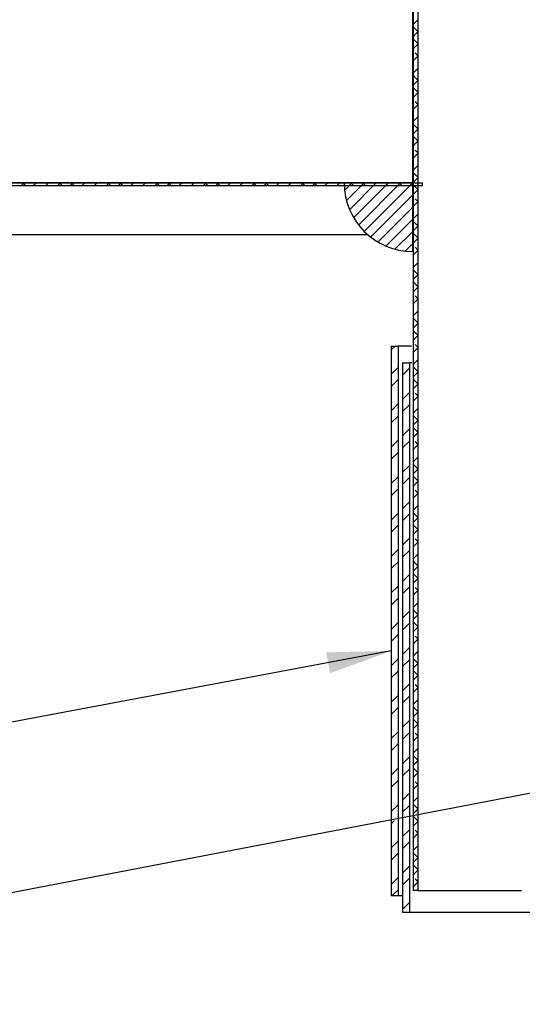
# Paper-space layout 'Layout1' of a CAD drawing. Extents: x 2 to 154, y 1 to 99.
# Drawn here: x 31 to 38, y 24 to 38 of the extents above; entities that cross this region are included whole.
import ezdxf

# ---------------------------------------------------------------- set-up
doc = ezdxf.new("R2010")
doc.units = 0
doc.linetypes.add('SLD-SOLID', pattern=[0])
doc.layers.get('0').update_dxf_attribs({"linetype": 'CONTINUOUS'})
doc.layers.add('__', color=179, linetype='SLD-SOLID')
doc.styles.get("Standard").update_dxf_attribs({"font": 'GOTHIC.TTF'})
doc.dimstyles.new('SLDDIMSTYLE11', dxfattribs={"dimtxt": 0, "dimasz": 0.288462, "dimexe": 0, "dimexo": 0.0625, "dimgap": 0, "dimtad": 0, "dimtih": 1, "dimtoh": 1, "dimdec": 0, "dimrnd": 1e-09, "dimzin": 0, "dimtxsty": 'STANDARD', "dimblk1": 'DOT', "dimblk2": 'DOT', "dimsah": 1, "dimcen": 0.09, "dimazin": 3, "dimtfac": 0.288462, "dimtdec": 0, "dimtofl": 0, "dimtmove": 0, "dimatfit": 3, "dimtolj": 1, "dimtzin": 0})
doc.dimstyles.new('SLDDIMSTYLE8', dxfattribs={"dimtxt": 0, "dimasz": 0.9375, "dimexe": 0, "dimexo": 0.0625, "dimgap": 0, "dimtad": 0, "dimtih": 1, "dimtoh": 1, "dimdec": 0, "dimrnd": 1e-09, "dimzin": 0, "dimtxsty": 'STANDARD', "dimsah": 1, "dimcen": 0.09, "dimazin": 3, "dimtfac": 0.9375, "dimtdec": 0, "dimtofl": 0, "dimtmove": 0, "dimatfit": 3, "dimtolj": 1, "dimtzin": 0})

# ---------------------------------------------------------------- blocks, each defined once
blk = doc.blocks.new('_DOT')
at = {"color": 0, "linetype": 'BYBLOCK'}
blk.add_line((-0.5, 0), (-1, 0), dxfattribs=at)
at = {"color": 0, "linetype": 'BYBLOCK', "const_width": 0.5}
blk.add_lwpolyline([(-0.25, 0, 1), (0.25, 0, 1)], format="xyb", close=True, dxfattribs=at)

psp = doc.layouts.get("Layout1")

# ---------------------------------------------------------------- linework, layer by layer
at = {"color": 7, "linetype": 'SLD-SOLID'}
for p, q in [((36.774, 47.291), (36.774, 25.791)), ((36.842, 47.291), (36.842, 25.791)), ((36.768, 36.091), (36.768, 40.171)), ((36.842, 38.464), (36.774, 38.396)), ((36.842, 38.295), (36.774, 38.363)), ((36.842, 38.288), (36.774, 38.22)), ((36.842, 38.118), (36.774, 38.186)), ((36.842, 38.111), (36.774, 38.043)), ((36.842, 37.941), (36.801, 37.982)), ((36.842, 37.934), (36.774, 37.866)), ((36.842, 37.757), (36.774, 37.689)), ((36.842, 37.587), (36.774, 37.655)), ((36.842, 37.581), (36.774, 37.513)), ((36.842, 37.411), (36.774, 37.479)), ((36.842, 37.404), (36.774, 37.336)), ((36.842, 37.234), (36.801, 37.275)), ((36.842, 37.227), (36.774, 37.159)), ((36.842, 37.05), (36.774, 36.982)), ((36.842, 36.88), (36.774, 36.948)), ((36.842, 36.873), (36.774, 36.805)), ((36.842, 36.704), (36.774, 36.772)), ((36.842, 36.697), (36.774, 36.629)), ((36.842, 36.527), (36.801, 36.568)), ((36.842, 36.52), (36.774, 36.452)), ((36.842, 36.343), (36.774, 36.275)), ((36.842, 36.173), (36.774, 36.241)), ((36.842, 36.166), (36.774, 36.098)), ((21.968, 36.091), (36.908, 36.091)), ((36.768, 36.091), (21.968, 36.091)), ((21.968, 36.051), (36.908, 36.051)), ((31.11, 36.091), (31.07, 36.051)), ((31.13, 36.051), (31.09, 36.091)), ((31.287, 36.091), (31.247, 36.051)), ((31.464, 36.091), (31.424, 36.051)), ((31.454, 36.081), (31.444, 36.091)), ((31.64, 36.091), (31.6, 36.051)), ((31.661, 36.051), (31.621, 36.091)), ((31.817, 36.091), (31.777, 36.051)), ((31.838, 36.051), (31.798, 36.091)), ((31.994, 36.091), (31.954, 36.051)), ((32.171, 36.091), (32.131, 36.051)), ((32.161, 36.081), (32.151, 36.091)), ((32.348, 36.091), (32.308, 36.051)), ((32.368, 36.051), (32.328, 36.091)), ((32.524, 36.091), (32.484, 36.051)), ((32.545, 36.051), (32.505, 36.091)), ((32.701, 36.091), (32.661, 36.051)), ((32.878, 36.091), (32.838, 36.051)), ((32.868, 36.081), (32.858, 36.091)), ((33.055, 36.091), (33.015, 36.051)), ((33.075, 36.051), (33.035, 36.091)), ((33.231, 36.091), (33.191, 36.051)), ((33.252, 36.051), (33.212, 36.091)), ((33.408, 36.091), (33.368, 36.051)), ((33.585, 36.091), (33.545, 36.051)), ((33.575, 36.081), (33.565, 36.091)), ((33.762, 36.091), (33.722, 36.051)), ((33.782, 36.051), (33.742, 36.091)), ((33.939, 36.091), (33.899, 36.051)), ((33.959, 36.051), (33.919, 36.091)), ((34.115, 36.091), (34.075, 36.051)), ((34.292, 36.091), (34.252, 36.051)), ((34.282, 36.081), (34.272, 36.091)), ((34.469, 36.091), (34.429, 36.051)), ((34.489, 36.051), (34.449, 36.091)), ((34.646, 36.091), (34.606, 36.051)), ((34.666, 36.051), (34.626, 36.091)), ((34.822, 36.091), (34.782, 36.051)), ((34.999, 36.091), (34.959, 36.051)), ((34.989, 36.081), (34.979, 36.091)), ((35.176, 36.091), (35.136, 36.051)), ((35.196, 36.051), (35.156, 36.091)), ((35.353, 36.091), (35.313, 36.051)), ((35.373, 36.051), (35.333, 36.091)), ((35.53, 36.091), (35.49, 36.051)), ((35.706, 36.091), (35.666, 36.051)), ((35.696, 36.081), (35.687, 36.091)), ((36.768, 36.091), (35.768, 36.091)), ((35.883, 36.091), (35.774, 35.982)), ((36.06, 36.091), (35.802, 35.833)), ((35.883, 36.091), (35.843, 36.051)), ((36.237, 36.091), (35.847, 35.701)), ((35.903, 36.051), (35.863, 36.091)), ((36.413, 36.091), (35.906, 35.584)), ((36.59, 36.091), (35.977, 35.478)), ((36.06, 36.091), (36.02, 36.051)), ((36.08, 36.051), (36.04, 36.091)), ((36.767, 36.091), (36.06, 35.384)), ((36.237, 36.091), (36.197, 36.051)), ((36.413, 36.091), (36.373, 36.051)), ((36.404, 36.081), (36.394, 36.091)), ((36.59, 36.091), (36.55, 36.051)), ((36.61, 36.051), (36.57, 36.091)), ((36.767, 36.091), (36.727, 36.051)), ((36.787, 36.051), (36.747, 36.091)), ((36.768, 35.091), (36.768, 36.091)), ((36.842, 35.996), (36.774, 36.064)), ((36.842, 35.99), (36.774, 35.922)), ((36.908, 36.056), (36.904, 36.051)), ((36.908, 36.051), (36.908, 36.091)), ((36.768, 35.915), (36.154, 35.302)), ((36.842, 35.82), (36.801, 35.86)), ((36.768, 35.738), (36.259, 35.23)), ((36.842, 35.813), (36.774, 35.745)), ((36.768, 35.562), (36.377, 35.171)), ((36.842, 35.636), (36.774, 35.568)), ((36.842, 35.466), (36.774, 35.534)), ((36.842, 35.459), (36.774, 35.391)), ((30.578, 35.339), (36.108, 35.339)), ((36.768, 35.385), (36.508, 35.125)), ((36.842, 35.289), (36.774, 35.357)), ((36.842, 35.282), (36.774, 35.214)), ((36.768, 35.208), (36.657, 35.097)), ((36.842, 35.113), (36.801, 35.153)), ((36.842, 35.106), (36.774, 35.038)), ((36.842, 34.929), (36.774, 34.861)), ((36.842, 34.759), (36.774, 34.827)), ((36.842, 34.752), (36.774, 34.684)), ((36.842, 34.582), (36.774, 34.65)), ((36.842, 34.575), (36.774, 34.507)), ((36.842, 34.399), (36.774, 34.331)), ((36.842, 34.405), (36.801, 34.446)), ((36.842, 34.222), (36.774, 34.154)), ((36.842, 34.052), (36.774, 34.12)), ((36.842, 34.045), (36.774, 33.977)), ((36.842, 33.875), (36.774, 33.943)), ((36.842, 33.868), (36.774, 33.8)), ((36.51, 33.713), (36.456, 33.659)), ((36.456, 33.713), (36.456, 25.713)), ((36.456, 33.713), (36.556, 33.713)), ((36.556, 33.713), (36.556, 25.713)), ((36.752, 33.713), (36.556, 33.713)), ((36.842, 33.692), (36.774, 33.624)), ((36.842, 33.698), (36.801, 33.739)), ((36.556, 33.405), (36.456, 33.305)), ((36.623, 33.472), (36.621, 33.47)), ((36.621, 33.472), (36.721, 33.472)), ((36.621, 33.472), (36.621, 25.472)), ((36.721, 33.394), (36.621, 33.294)), ((36.721, 33.472), (36.721, 25.472)), ((36.755, 33.472), (36.721, 33.472)), ((36.842, 33.515), (36.774, 33.447)), ((36.842, 33.345), (36.774, 33.413)), ((36.842, 33.338), (36.774, 33.27)), ((36.556, 33.228), (36.456, 33.128)), ((36.842, 33.168), (36.774, 33.236)), ((36.842, 33.161), (36.774, 33.093)), ((36.721, 33.04), (36.621, 32.94)), ((36.842, 32.984), (36.774, 32.916)), ((36.842, 32.991), (36.801, 33.032)), ((36.556, 32.875), (36.456, 32.775)), ((36.721, 32.863), (36.621, 32.763)), ((36.556, 32.698), (36.456, 32.598)), ((36.842, 32.808), (36.774, 32.74)), ((36.842, 32.638), (36.774, 32.706)), ((36.842, 32.631), (36.774, 32.563)), ((36.721, 32.51), (36.621, 32.41)), ((36.842, 32.461), (36.774, 32.529)), ((36.842, 32.454), (36.774, 32.386)), ((36.556, 32.344), (36.456, 32.244)), ((36.721, 32.333), (36.621, 32.233)), ((36.842, 32.277), (36.774, 32.209)), ((36.842, 32.284), (36.801, 32.325)), ((36.556, 32.168), (36.456, 32.068)), ((36.721, 31.979), (36.621, 31.879)), ((36.842, 32.101), (36.774, 32.033)), ((36.842, 31.931), (36.774, 31.999)), ((36.842, 31.924), (36.774, 31.856)), ((36.842, 31.754), (36.774, 31.822)), ((36.556, 31.814), (36.456, 31.714)), ((36.721, 31.803), (36.621, 31.703)), ((36.842, 31.747), (36.774, 31.679)), ((36.556, 31.637), (36.456, 31.537)), ((36.842, 31.57), (36.774, 31.502)), ((36.842, 31.577), (36.801, 31.618)), ((36.721, 31.449), (36.621, 31.349)), ((36.842, 31.393), (36.774, 31.325)), ((36.556, 31.284), (36.456, 31.184)), ((36.721, 31.272), (36.621, 31.172)), ((36.842, 31.223), (36.774, 31.291)), ((36.556, 31.107), (36.456, 31.007)), ((36.842, 31.217), (36.774, 31.149)), ((36.842, 31.047), (36.774, 31.115)), ((36.842, 31.04), (36.774, 30.972)), ((36.721, 30.919), (36.621, 30.819)), ((36.842, 30.863), (36.774, 30.795)), ((36.842, 30.87), (36.801, 30.911)), ((36.556, 30.753), (36.456, 30.653)), ((36.721, 30.742), (36.621, 30.642)), ((36.842, 30.686), (36.774, 30.618)), ((36.556, 30.577), (36.456, 30.477)), ((36.842, 30.516), (36.774, 30.584)), ((36.721, 30.389), (36.621, 30.289)), ((36.842, 30.51), (36.774, 30.442)), ((36.842, 30.34), (36.774, 30.408)), ((36.842, 30.333), (36.774, 30.265)), ((36.556, 30.223), (36.456, 30.123)), ((36.721, 30.212), (36.621, 30.112)), ((36.842, 30.156), (36.774, 30.088)), ((36.842, 30.163), (36.801, 30.204)), ((36.556, 30.046), (36.456, 29.946)), ((36.842, 29.979), (36.774, 29.911)), ((36.721, 29.858), (36.621, 29.758)), ((36.842, 29.809), (36.774, 29.877)), ((36.556, 29.693), (36.456, 29.593)), ((36.721, 29.681), (36.621, 29.581)), ((36.842, 29.802), (36.774, 29.734)), ((36.842, 29.632), (36.774, 29.7)), ((36.842, 29.626), (36.774, 29.558)), ((36.556, 29.516), (36.456, 29.416)), ((36.842, 29.449), (36.774, 29.381)), ((36.842, 29.456), (36.801, 29.496)), ((36.721, 29.328), (36.621, 29.228)), ((36.842, 29.272), (36.774, 29.204)), ((36.556, 29.162), (36.456, 29.062)), ((36.721, 29.151), (36.621, 29.051)), ((36.842, 29.102), (36.774, 29.17)), ((36.842, 29.095), (36.774, 29.027)), ((36.556, 28.986), (36.456, 28.886)), ((36.842, 28.925), (36.774, 28.993)), ((36.842, 28.919), (36.774, 28.851)), ((36.721, 28.798), (36.621, 28.698)), ((36.842, 28.742), (36.774, 28.674)), ((36.842, 28.749), (36.801, 28.789)), ((36.556, 28.632), (36.456, 28.532)), ((36.721, 28.621), (36.621, 28.521)), ((36.842, 28.565), (36.774, 28.497)), ((36.556, 28.455), (36.456, 28.355)), ((36.842, 28.395), (36.774, 28.463)), ((36.842, 28.388), (36.774, 28.32)), ((36.721, 28.267), (36.621, 28.167)), ((36.842, 28.218), (36.774, 28.286)), ((36.556, 28.102), (36.456, 28.002)), ((36.721, 28.09), (36.621, 27.99)), ((36.842, 28.211), (36.774, 28.143)), ((36.842, 28.035), (36.774, 27.967)), ((36.842, 28.042), (36.801, 28.082)), ((36.556, 27.925), (36.456, 27.825)), ((36.842, 27.858), (36.774, 27.79)), ((36.721, 27.737), (36.621, 27.637)), ((36.842, 27.688), (36.774, 27.756)), ((36.842, 27.681), (36.774, 27.613)), ((36.556, 27.571), (36.456, 27.471)), ((36.721, 27.56), (36.621, 27.46)), ((36.842, 27.511), (36.774, 27.579)), ((36.556, 27.395), (36.456, 27.295)), ((36.842, 27.504), (36.774, 27.436)), ((36.842, 27.334), (36.801, 27.375)), ((36.842, 27.328), (36.774, 27.26)), ((36.721, 27.207), (36.621, 27.107)), ((36.842, 27.151), (36.774, 27.083)), ((36.556, 27.041), (36.456, 26.941)), ((36.721, 27.03), (36.621, 26.93)), ((36.842, 26.981), (36.774, 27.049)), ((36.842, 26.974), (36.774, 26.906)), ((36.499, 26.808), (36.456, 26.764)), ((36.556, 26.864), (36.548, 26.857)), ((36.842, 26.804), (36.784, 26.862)), ((36.721, 26.676), (36.621, 26.576)), ((36.842, 26.797), (36.774, 26.729)), ((36.842, 26.627), (36.801, 26.668)), ((36.842, 26.62), (36.774, 26.552)), ((36.556, 26.511), (36.456, 26.411)), ((36.721, 26.499), (36.621, 26.399)), ((36.842, 26.444), (36.774, 26.376)), ((36.556, 26.334), (36.456, 26.234)), ((36.842, 26.274), (36.774, 26.342)), ((36.842, 26.267), (36.774, 26.199)), ((36.721, 26.146), (36.621, 26.046)), ((36.842, 26.097), (36.774, 26.165)), ((36.842, 26.09), (36.774, 26.022)), ((36.556, 25.98), (36.456, 25.88)), ((36.721, 25.969), (36.621, 25.869)), ((36.842, 25.92), (36.801, 25.961)), ((36.556, 25.804), (36.465, 25.713)), ((36.842, 25.913), (36.774, 25.845)), ((36.556, 25.713), (36.456, 25.713)), ((36.621, 25.713), (36.556, 25.713)), ((36.842, 25.791), (36.774, 25.791)), ((36.842, 25.791), (38.35, 25.791)), ((36.721, 25.616), (36.621, 25.516)), ((36.721, 25.472), (36.621, 25.472)), ((41.597, 25.472), (36.721, 25.472))]:
    psp.add_line(p, q, dxfattribs=at)
for centre, radius, start, end in [((28.777, 42.83), 21.578, 259.966, 0), ((36.768, 36.091), 1, 180, 269.9998)]:
    psp.add_arc(centre, radius, start, end, dxfattribs=at)

# ---------------------------------------------------------------- leaders
at = {"layer": '__'}
for points, dimstyle in [([(36.456, 29.279), (16.166, 25.478), (16.011, 25.478)], 'SLDDIMSTYLE8'), ([(39.717, 27.444), (16.905, 23.066), (16.75, 23.066)], 'SLDDIMSTYLE11')]:
    psp.add_leader(points, dimstyle=dimstyle, dxfattribs=at)

doc.saveas('drawing.dxf')
